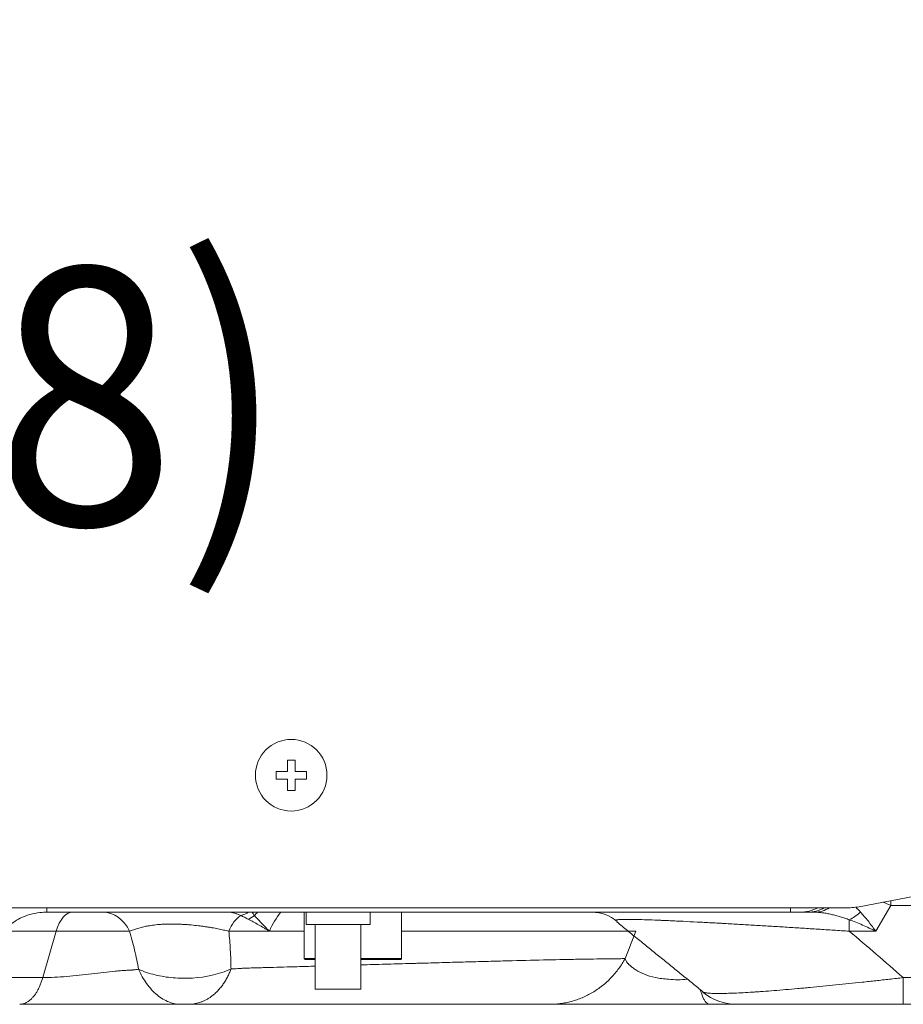
# Model space of a CAD drawing. Units: millimetres. Extents: x 21 to 1164, y 16 to 840.
# Drawn here: x 806 to 829, y 240 to 265 of the extents above; entities that cross this region are included whole.
import ezdxf

# ---------------------------------------------------------------- set-up
doc = ezdxf.new("R2010")
doc.units = ezdxf.units.MM
doc.layers.add('1', color=7, linetype='Continuous', true_color=0xffffff)
doc.styles.add('blockfont', font='simplex.shx')
doc.dimstyles.get("Standard").update_dxf_attribs({"dimtxt": 0.18, "dimasz": 0.18, "dimexe": 0.18, "dimexo": 0.0625, "dimgap": 0.09, "dimtad": 0, "dimtih": 1, "dimtoh": 1, "dimdec": 4, "dimzin": 0, "dimdsep": 46, "dimtxsty": 'Standard', "dimcen": 0.09, "dimadec": 0, "dimazin": 0, "dimtfac": 1, "dimtdec": 4, "dimtofl": 0, "dimtmove": 0, "dimatfit": 3, "dimfxl": 1, "dimtolj": 1, "dimtzin": 0, "dimarcsym": 0})

# ---------------------------------------------------------------- blocks, each defined once
blk = doc.blocks.new('_U6')
at = {"layer": '1', "color": 18, "lineweight": 13, "transparency": 16777216}
for p, q in [((730.358, 279.554), (777.57, 279.554)), ((772.57, 279.554), (772.57, 265.545)), ((772.57, 239.536), (772.57, 253.545))]:
    blk.add_line(p, q, dxfattribs=at)
at = {"layer": '1', "color": 18, "lineweight": 18, "transparency": 16777216}
for points in [[(772.57, 279.554), (774.178, 273.554), (770.962, 273.554)], [(772.57, 239.536), (770.962, 245.536), (774.178, 245.536)]]:
    blk.add_solid(points, dxfattribs=at)
at = {"layer": '1', "color": 18, "linetype": 'Continuous', "lineweight": 13, "transparency": 16777216, "attachment_point": 7, "line_spacing_factor": 0.903614, "style": 'blockfont'}
for s, insert, char_height in [('\\W0.9441;200', (764.958, 252.784), 7), ('\\W0.9325;\\H6.75;(7-7/8)\\H9.00;', (786.083, 252.138), 9)]:
    blk.add_mtext(s, dxfattribs=dict(at, insert=insert, char_height=char_height))
blk = doc.blocks.new('_U15')
at = {"layer": '1', "color": 18, "lineweight": 13, "transparency": 16777216}
for p, q in [((826.884, 568.704), (878.668, 568.704)), ((873.668, 568.704), (873.668, 239.536)), ((823.394, 239.536), (878.668, 239.536))]:
    blk.add_line(p, q, dxfattribs=at)
at = {"layer": '1', "color": 18, "lineweight": 18, "transparency": 16777216}
for points in [[(873.668, 568.704), (875.275, 562.704), (872.06, 562.704)], [(873.668, 239.536), (872.06, 245.536), (875.275, 245.536)]]:
    blk.add_solid(points, dxfattribs=at)
at = {"layer": '1', "color": 18, "linetype": 'Continuous', "lineweight": 13, "transparency": 16777216, "attachment_point": 7, "rotation": 90, "line_spacing_factor": 0.903614, "style": 'blockfont'}
for s, insert, char_height in [('\\W0.9206;\\H6.75;(64-13/16)\\H9.00;', (874.474, 389.759), 9), ('\\W0.9418;1646', (873.828, 362.393), 7)]:
    blk.add_mtext(s, dxfattribs=dict(at, insert=insert, char_height=char_height))

msp = doc.modelspace()

# ---------------------------------------------------------------- linework, layer by layer
at = {"layer": '1', "color": 18, "linetype": 'Continuous', "lineweight": 13}
for p, q in [((812.558, 245.654), (812.558, 245.954)), ((812.558, 245.954), (812.758, 245.954)), ((812.758, 245.954), (812.758, 245.654)), ((812.258, 245.554), (812.258, 245.654)), ((812.258, 245.654), (812.558, 245.654)), ((812.258, 245.454), (812.258, 245.554)), ((812.758, 245.654), (813.058, 245.654)), ((813.058, 245.654), (813.058, 245.454)), ((812.558, 245.454), (812.258, 245.454)), ((812.558, 245.154), (812.558, 245.454)), ((813.058, 245.454), (812.758, 245.454)), ((812.758, 245.454), (812.758, 245.154)), ((812.758, 245.154), (812.558, 245.154)), ((827.54, 242.092), (841.447, 244.754)), ((827.352, 242.074), (723.263, 242.074)), ((806.238, 241.956), (825.781, 241.956)), ((813, 241.956), (813, 240.736)), ((813.051, 241.956), (813.051, 241.636)), ((814.731, 241.636), (814.731, 241.956)), ((815.56, 240.736), (815.56, 241.956)), ((826.237, 241.956), (826.028, 241.956)), ((826.409, 241.956), (826.237, 241.956)), ((813.891, 241.636), (813.051, 241.636)), ((813.291, 241.636), (813.291, 239.936)), ((814.731, 241.636), (813.891, 241.636)), ((814.491, 239.936), (814.491, 241.636)), ((813, 240.736), (813.02, 240.716)), ((813.291, 240.736), (813, 240.736)), ((813.291, 240.716), (813.02, 240.716)), ((815.56, 240.736), (814.491, 240.736)), ((815.54, 240.716), (814.491, 240.716)), ((815.54, 240.716), (815.56, 240.736)), ((814.491, 239.936), (813.291, 239.936)), ((823.657, 239.536), (824.774, 239.536)), ((824.365, 239.536), (824.365, 239.536)), ((828.745, 239.536), (830.886, 239.536))]:
    msp.add_line(p, q, dxfattribs=at)
at = {"layer": '1', "color": 252, "linetype": 'Continuous', "lineweight": 13}
for p, q in [((828.413, 242.136), (828.413, 242.259)), ((806.238, 242.074), (806.238, 241.956)), ((825.781, 241.956), (825.781, 242.074)), ((828.413, 242.136), (828.021, 241.456)), ((834.453, 242.136), (828.413, 242.136)), ((827.326, 241.757), (827.326, 241.456)), ((806.479, 241.456), (805.115, 241.456)), ((806.479, 241.456), (806.127, 240.236)), ((808.41, 241.456), (806.479, 241.456)), ((812.086, 241.456), (811.018, 241.456)), ((812.086, 241.456), (813, 241.456)), ((815.56, 241.456), (821.718, 241.456)), ((828.021, 241.456), (827.326, 241.456)), ((806.127, 240.236), (805.249, 240.236)), ((828.745, 239.536), (828.745, 240.236)), ((828.745, 240.236), (830.886, 240.236))]:
    msp.add_line(p, q, dxfattribs=at)
at = {"layer": '1', "color": 18, "linetype": 'Continuous', "lineweight": 13}
msp.add_circle((812.658, 245.554), 0.94, dxfattribs=at)
for centre, end in [((826.028, 242.956), 298.1288), ((827.352, 243.074), 280.8369)]:
    msp.add_arc(centre, 1, 270, end, dxfattribs=at)
at = {"layer": '1', "color": 252, "linetype": 'Continuous', "lineweight": 13}
for centre, major_axis, ratio, start_param, end_param in [((828.413, 241.136), (-1.732, 1), 0.447214, 4.965069, 5.081512), ((806.912, 240.956), (0, -1), 0.5, 3.141593, 4.18879), ((807.705, 240.956), (0, -1), 0.814606, 2.094395, 3.141593), ((811.051, 242.781), (-0.969, -0.249), 0.95523, 1.617254, 1.840857), ((812.782, 240.496), (0, 1.92), 0.811436, 0.70683, 0.775033), ((813.278, 240.496), (0, 1.92), 0.717178, 0.706825, 1.047198), ((826.237, 242.956), (0, -1), 0.912314, 0, 0.490942), ((826.409, 242.956), (0, -1), 0.842193, 0, 0.490952), ((827.326, 242.558), (-0.586, -0.81), 0.617651, 0.864192, 1.25059), ((811.616, 240.956), (0, -1), 0.690831, 3.562696, 4.18879), ((811.124, 242.582), (-0.896, -0.445), 0.909088, 1.573409, 1.762695)]:
    msp.add_ellipse(centre, major_axis=major_axis, ratio=ratio, start_param=start_param, end_param=end_param, dxfattribs=at)
at = {"layer": '1', "color": 18, "linetype": 'Continuous', "lineweight": 13}
for centre, major_axis, start_param, end_param in [((820.566, 240.956), (0, 1), 5.565691, 6.282901), ((824.365, 240.936), (0, -1.4), 5.60086, 6.283314)]:
    msp.add_ellipse(centre, major_axis=major_axis, ratio=1, start_param=start_param, end_param=end_param, dxfattribs=at)
for points, knots in [([(805.07, 241.401), (805.105, 241.452), (805.233, 241.612), (805.557, 241.837), (805.937, 241.942), (806.177, 241.956), (806.238, 241.956)], [0, 0, 0, 0, 0.136505, 0.460422, 0.862595, 1, 1, 1, 1]), ([(825.781, 241.956), (825.796, 241.956), (825.81, 241.956), (825.839, 241.956), (825.853, 241.956), (825.871, 241.956), (825.874, 241.956), (825.881, 241.956), (825.885, 241.956), (825.895, 241.956), (825.902, 241.956), (825.921, 241.956), (825.934, 241.956), (825.952, 241.956), (825.957, 241.956), (825.966, 241.956), (825.968, 241.956), (825.974, 241.956), (825.976, 241.956), (825.989, 241.956), (825.998, 241.956), (826.007, 241.956), (826.009, 241.956), (826.012, 241.956), (826.013, 241.956), (826.018, 241.956), (826.02, 241.956), (826.024, 241.956), (826.026, 241.956), (826.027, 241.956), (826.028, 241.956), (826.028, 241.956), (826.028, 241.956), (826.028, 241.956)], [0, 0, 0, 0, 0.125141, 0.125141, 0.250282, 0.250282, 0.281567, 0.281567, 0.312853, 0.312853, 0.375423, 0.375423, 0.500564, 0.500564, 0.563135, 0.563135, 0.59442, 0.59442, 0.625705, 0.625705, 0.750846, 0.750846, 0.782132, 0.782132, 0.813417, 0.813417, 0.875987, 0.875987, 0.938558, 0.938558, 0.969843, 0.969843, 1, 1, 1, 1]), ([(805.521, 239.536), (805.672, 239.536), (805.829, 239.536), (806.151, 239.536), (806.316, 239.536), (806.656, 239.536), (806.83, 239.536), (807.363, 239.536), (807.73, 239.536), (808.27, 239.536), (808.449, 239.536), (808.711, 239.536), (808.797, 239.536), (808.965, 239.536), (809.048, 239.536), (809.164, 239.536), (809.201, 239.536), (809.257, 239.536), (809.275, 239.536), (809.312, 239.536), (809.326, 239.536), (809.349, 239.536), (809.36, 239.536), (809.389, 239.536), (809.405, 239.536), (809.423, 239.536), (809.428, 239.536), (809.436, 239.536), (809.438, 239.536), (809.452, 239.536), (809.463, 239.536), (809.498, 239.536), (809.522, 239.536), (809.57, 239.536), (809.594, 239.536), (809.664, 239.536), (809.71, 239.536), (809.761, 239.536)], [0, 0, 0, 0, 0.1, 0.1, 0.2, 0.2, 0.3, 0.3, 0.5, 0.5, 0.6, 0.6, 0.65, 0.65, 0.7, 0.7, 0.725, 0.725, 0.7375, 0.7375, 0.74375, 0.74375, 0.75, 0.75, 0.7625, 0.7625, 0.76875, 0.76875, 0.775, 0.775, 0.8, 0.8, 0.85, 0.85, 0.9, 0.9, 1, 1, 1, 1]), ([(809.947, 239.536), (810.007, 239.536), (810.056, 239.536), (810.128, 239.536), (810.152, 239.536), (810.188, 239.536), (810.2, 239.536), (810.225, 239.536), (810.24, 239.536), (810.291, 239.536), (810.334, 239.536), (810.411, 239.536), (810.438, 239.536), (810.492, 239.536), (810.52, 239.536), (810.576, 239.536), (810.605, 239.536), (810.661, 239.536), (810.688, 239.536), (810.772, 239.536), (810.828, 239.536), (811.104, 239.536), (811.322, 239.536), (811.75, 239.536), (811.96, 239.536), (812.582, 239.536), (812.983, 239.536), (813.468, 239.536), (813.564, 239.536), (813.755, 239.536), (813.849, 239.536), (814.035, 239.536), (814.127, 239.536), (814.267, 239.536), (814.314, 239.536), (814.405, 239.536), (814.449, 239.536), (814.584, 239.536), (814.673, 239.536), (814.85, 239.536), (814.938, 239.536), (815.198, 239.536), (815.368, 239.536), (815.618, 239.536), (815.7, 239.536), (815.863, 239.536), (815.943, 239.536), (816.181, 239.536), (816.338, 239.536), (816.794, 239.536), (817.084, 239.536), (817.635, 239.536), (817.896, 239.536), (818.265, 239.536), (818.384, 239.536), (818.616, 239.536), (818.728, 239.536), (818.891, 239.536), (818.944, 239.536), (819.048, 239.536), (819.1, 239.536), (819.201, 239.536), (819.25, 239.536), (819.348, 239.536), (819.396, 239.536), (819.444, 239.536)], [0, 0, 0, 0, 0.025, 0.025, 0.0375, 0.0375, 0.04375, 0.04375, 0.05, 0.05, 0.0625, 0.0625, 0.06875, 0.06875, 0.075, 0.075, 0.08125, 0.08125, 0.0875, 0.0875, 0.1, 0.1, 0.15, 0.15, 0.2, 0.2, 0.3, 0.3, 0.325, 0.325, 0.35, 0.35, 0.375, 0.375, 0.3875, 0.3875, 0.4, 0.4, 0.425, 0.425, 0.45, 0.45, 0.5, 0.5, 0.525, 0.525, 0.55, 0.55, 0.6, 0.6, 0.7, 0.7, 0.8, 0.8, 0.85, 0.85, 0.9, 0.9, 0.925, 0.925, 0.95, 0.95, 0.975, 0.975, 1, 1, 1, 1]), ([(819.444, 239.536), (819.486, 239.536), (819.541, 239.536), (819.6, 239.536), (819.611, 239.536), (819.642, 239.536), (819.662, 239.536), (819.699, 239.536), (819.712, 239.536), (819.741, 239.536), (819.758, 239.536), (819.806, 239.536), (819.838, 239.536), (819.939, 239.536), (820.015, 239.536), (820.181, 239.536), (820.271, 239.536), (820.558, 239.536), (820.773, 239.536), (821.226, 239.536), (821.464, 239.536), (821.935, 239.536), (822.17, 239.536), (822.844, 239.536), (823.26, 239.536), (823.657, 239.536)], [0, 0, 0, 0, 0.125, 0.125, 0.15625, 0.15625, 0.1875, 0.1875, 0.203125, 0.203125, 0.21875, 0.21875, 0.25, 0.25, 0.3125, 0.3125, 0.375, 0.375, 0.5, 0.5, 0.625, 0.625, 0.75, 0.75, 1, 1, 1, 1]), ([(824.365, 239.536), (824.365, 239.536), (824.367, 239.536), (824.376, 239.536), (824.382, 239.536), (824.392, 239.536), (824.399, 239.536), (824.403, 239.536), (824.423, 239.536), (824.444, 239.536), (824.495, 239.536), (824.526, 239.536), (824.597, 239.536), (824.643, 239.536), (824.695, 239.536), (824.706, 239.536), (824.712, 239.536), (824.73, 239.536), (824.743, 239.536), (824.78, 239.536), (824.806, 239.536), (824.888, 239.536), (824.946, 239.536), (825.07, 239.536), (825.136, 239.536), (825.275, 239.536), (825.348, 239.536), (825.434, 239.536), (825.443, 239.536), (825.463, 239.536), (825.492, 239.536), (825.521, 239.536), (825.581, 239.536), (825.621, 239.536), (825.743, 239.536), (825.826, 239.536), (825.996, 239.536), (826.083, 239.536), (826.261, 239.536), (826.351, 239.536), (826.49, 239.536), (826.536, 239.536), (826.629, 239.536), (826.675, 239.536), (826.815, 239.536), (826.909, 239.536), (827.098, 239.536), (827.193, 239.536), (827.383, 239.536), (827.479, 239.536), (827.671, 239.536), (827.767, 239.536), (827.961, 239.536), (828.058, 239.536), (828.351, 239.536), (828.547, 239.536), (828.745, 239.536)], [0, 0, 0, 0, 0.036234, 0.036234, 0.060328, 0.072375, 0.072375, 0.084422, 0.084422, 0.13261, 0.13261, 0.180799, 0.180799, 0.228987, 0.23501, 0.23501, 0.241034, 0.241034, 0.253081, 0.253081, 0.277175, 0.277175, 0.325364, 0.325364, 0.373552, 0.373552, 0.42174, 0.42174, 0.427764, 0.427764, 0.433787, 0.445834, 0.445834, 0.469928, 0.469928, 0.518117, 0.518117, 0.566305, 0.566305, 0.614493, 0.614493, 0.638588, 0.638588, 0.662682, 0.662682, 0.71087, 0.71087, 0.759058, 0.759058, 0.807247, 0.807247, 0.855435, 0.855435, 0.903623, 0.903623, 1, 1, 1, 1])]:
    msp.add_open_spline(points, degree=3, knots=knots, dxfattribs=at)
at = {"layer": '1', "color": 252, "linetype": 'Continuous', "lineweight": 13}
for points, knots in [([(811.334, 241.868), (811.305, 241.879), (811.277, 241.891), (811.235, 241.906), (811.222, 241.911), (811.195, 241.921), (811.181, 241.925), (811.141, 241.937), (811.114, 241.944), (811.06, 241.953), (811.033, 241.956), (811.005, 241.956)], [0, 0, 0, 0, 0.25, 0.25, 0.375, 0.375, 0.5, 0.5, 0.75, 0.75, 1, 1, 1, 1]), ([(811.629, 241.959), (811.634, 241.952), (811.638, 241.945), (811.656, 241.915), (811.672, 241.891), (811.692, 241.867)], [0, 0, 0, 0, 0.259159, 0.259159, 1, 1, 1, 1]), ([(827.326, 241.757), (827.286, 241.771), (827.247, 241.784), (827.168, 241.81), (827.128, 241.822), (827.07, 241.84), (827.05, 241.846), (827.011, 241.857), (826.991, 241.862), (826.933, 241.878), (826.895, 241.888), (826.818, 241.906), (826.78, 241.914), (826.704, 241.928), (826.667, 241.934), (826.592, 241.945), (826.555, 241.949), (826.5, 241.953), (826.481, 241.954), (826.445, 241.955), (826.427, 241.956), (826.409, 241.956)], [0, 0, 0, 0, 0.125, 0.125, 0.25, 0.25, 0.3125, 0.3125, 0.375, 0.375, 0.5, 0.5, 0.625, 0.625, 0.75, 0.75, 0.875, 0.875, 0.9375, 0.9375, 1, 1, 1, 1]), ([(827.49, 242.089), (827.509, 242.071), (827.528, 242.052), (827.57, 242.009), (827.593, 241.985), (827.617, 241.96)], [0, 0, 0, 0, 0.451831, 0.451831, 1, 1, 1, 1]), ([(827.617, 241.96), (827.65, 241.924), (827.684, 241.886), (827.751, 241.808), (827.785, 241.767), (827.852, 241.683), (827.885, 241.639), (827.936, 241.572), (827.953, 241.549), (827.978, 241.515), (827.991, 241.497), (828.006, 241.476), (828.013, 241.466), (828.016, 241.462), (828.018, 241.459), (828.019, 241.457), (828.021, 241.456)], [0, 0, 0, 0, 0.25, 0.25, 0.5, 0.5, 0.75, 0.75, 0.875, 0.875, 0.9375, 0.96875, 0.984375, 0.992187, 0.992187, 1, 1, 1, 1]), ([(811.018, 241.456), (810.974, 241.467), (810.928, 241.477), (810.833, 241.499), (810.784, 241.509), (810.682, 241.529), (810.629, 241.539), (810.546, 241.553), (810.518, 241.557), (810.475, 241.564), (810.461, 241.567), (810.431, 241.571), (810.402, 241.575), (810.372, 241.58), (810.342, 241.584), (810.327, 241.586), (810.281, 241.592), (810.25, 241.596), (810.157, 241.607), (810.093, 241.614), (809.996, 241.623), (809.963, 241.626), (809.913, 241.63), (809.888, 241.631), (809.863, 241.633), (809.846, 241.634), (809.837, 241.635), (809.795, 241.637), (809.76, 241.639), (809.709, 241.641), (809.692, 241.642), (809.658, 241.643), (809.641, 241.643), (809.555, 241.645), (809.488, 241.645), (809.39, 241.643), (809.349, 241.642), (809.309, 241.64), (809.293, 241.639), (809.285, 241.639), (809.261, 241.637), (809.246, 241.637), (809.168, 241.631), (809.11, 241.626), (808.998, 241.612), (808.945, 241.604), (808.882, 241.593), (808.869, 241.59), (808.845, 241.586), (808.833, 241.583), (808.797, 241.576), (808.774, 241.571), (808.706, 241.555), (808.664, 241.543), (808.585, 241.52), (808.547, 241.508), (808.476, 241.482), (808.442, 241.469), (808.41, 241.456)], [0, 0, 0, 0, 0.0625, 0.0625, 0.125, 0.125, 0.1875, 0.1875, 0.21875, 0.21875, 0.234375, 0.234375, 0.25, 0.265625, 0.265625, 0.28125, 0.28125, 0.3125, 0.3125, 0.375, 0.375, 0.40625, 0.40625, 0.421875, 0.429687, 0.429687, 0.4375, 0.4375, 0.46875, 0.46875, 0.484375, 0.484375, 0.5, 0.5, 0.5625, 0.5625, 0.59375, 0.601562, 0.601562, 0.609375, 0.609375, 0.625, 0.625, 0.6875, 0.6875, 0.75, 0.75, 0.765625, 0.765625, 0.78125, 0.78125, 0.8125, 0.8125, 0.875, 0.875, 0.9375, 0.9375, 1, 1, 1, 1]), ([(811.531, 241.769), (811.495, 241.787), (811.46, 241.804), (811.395, 241.838), (811.364, 241.854), (811.334, 241.868)], [0, 0, 0, 0, 0.5, 0.5, 1, 1, 1, 1]), ([(812.086, 241.456), (812.08, 241.459), (812.073, 241.463), (812.061, 241.471), (812.042, 241.482), (812.024, 241.493), (811.987, 241.515), (811.963, 241.529), (811.891, 241.572), (811.844, 241.599), (811.751, 241.652), (811.706, 241.677), (811.617, 241.725), (811.573, 241.747), (811.531, 241.769)], [0, 0, 0, 0, 0.03125, 0.03125, 0.0625, 0.125, 0.125, 0.25, 0.25, 0.5, 0.5, 0.75, 0.75, 1, 1, 1, 1]), ([(811.692, 241.867), (811.717, 241.839), (811.745, 241.809), (811.804, 241.746), (811.835, 241.713), (811.9, 241.644), (811.935, 241.608), (812.008, 241.534), (812.046, 241.495), (812.086, 241.456)], [0, 0, 0, 0, 0.25, 0.25, 0.5, 0.5, 0.75, 0.75, 1, 1, 1, 1]), ([(827.326, 241.456), (827.189, 241.465), (827.052, 241.474), (826.778, 241.492), (826.641, 241.501), (826.369, 241.518), (826.233, 241.527), (825.961, 241.544), (825.826, 241.553), (825.556, 241.569), (825.421, 241.578), (825.152, 241.594), (825.018, 241.602), (824.751, 241.618), (824.618, 241.626), (824.353, 241.641), (824.221, 241.649), (824.056, 241.658), (824.023, 241.66), (823.958, 241.664), (823.925, 241.665), (823.828, 241.671), (823.764, 241.674), (823.572, 241.685), (823.447, 241.691), (823.2, 241.704), (823.079, 241.71), (822.902, 241.719), (822.843, 241.721), (822.756, 241.725), (822.728, 241.727), (822.685, 241.729), (822.671, 241.729), (822.642, 241.731), (822.628, 241.731), (822.558, 241.734), (822.489, 241.737), (822.422, 241.74), (822.395, 241.741), (822.382, 241.742), (822.343, 241.743), (822.317, 241.744), (822.188, 241.749), (822.091, 241.753), (821.91, 241.759), (821.826, 241.761), (821.709, 241.764), (821.672, 241.764), (821.628, 241.765), (821.619, 241.765), (821.602, 241.765), (821.576, 241.766), (821.536, 241.766), (821.505, 241.766), (821.483, 241.766), (821.476, 241.766), (821.462, 241.766), (821.455, 241.766), (821.421, 241.766), (821.396, 241.765), (821.328, 241.764), (821.291, 241.762), (821.248, 241.759), (821.23, 241.757), (821.216, 241.755), (821.21, 241.753), (821.208, 241.753), (821.205, 241.752), (821.203, 241.752), (821.189, 241.748), (821.185, 241.744), (821.189, 241.738), (821.19, 241.737), (821.191, 241.736)], [0, 0, 0, 0, 0.049473, 0.049473, 0.098946, 0.098946, 0.148419, 0.148419, 0.197892, 0.197892, 0.247365, 0.247365, 0.296838, 0.296838, 0.346312, 0.346312, 0.395785, 0.395785, 0.408153, 0.408153, 0.420521, 0.420521, 0.445258, 0.445258, 0.494731, 0.494731, 0.544204, 0.544204, 0.56894, 0.56894, 0.581309, 0.581309, 0.587493, 0.587493, 0.593677, 0.593677, 0.618413, 0.624598, 0.624598, 0.630782, 0.630782, 0.64315, 0.64315, 0.692623, 0.692623, 0.742096, 0.742096, 0.766833, 0.766833, 0.773017, 0.773017, 0.779201, 0.791569, 0.803937, 0.803937, 0.810122, 0.810122, 0.816306, 0.816306, 0.841042, 0.841042, 0.890515, 0.890515, 0.915252, 0.92762, 0.92762, 0.933804, 0.933804, 0.939988, 0.939988, 0.989462, 0.989462, 1, 1, 1, 1]), ([(828.021, 241.456), (828.013, 241.459), (828.006, 241.463), (827.991, 241.47), (827.97, 241.481), (827.919, 241.506), (827.875, 241.526), (827.788, 241.567), (827.73, 241.593), (827.614, 241.644), (827.557, 241.668), (827.441, 241.714), (827.384, 241.736), (827.326, 241.757)], [0, 0, 0, 0, 0.03125, 0.03125, 0.0625, 0.125, 0.25, 0.25, 0.5, 0.5, 0.75, 0.75, 1, 1, 1, 1]), ([(808.647, 240.455), (808.631, 240.538), (808.615, 240.622), (808.58, 240.788), (808.562, 240.872), (808.522, 241.039), (808.502, 241.122), (808.458, 241.289), (808.435, 241.372), (808.41, 241.456)], [0, 0, 0, 0, 0.25, 0.25, 0.5, 0.5, 0.75, 0.75, 1, 1, 1, 1]), ([(811.018, 241.456), (811.035, 241.294), (811.048, 241.13), (811.062, 240.881), (811.066, 240.798), (811.072, 240.631), (811.074, 240.547), (811.075, 240.463)], [0, 0, 0, 0, 0.5, 0.5, 0.75, 0.75, 1, 1, 1, 1]), ([(821.433, 240.735), (821.383, 240.735), (821.331, 240.735), (821.227, 240.734), (821.174, 240.733), (821.066, 240.732), (821.01, 240.732), (820.898, 240.73), (820.84, 240.73), (820.665, 240.727), (820.544, 240.725), (820.293, 240.721), (820.163, 240.719), (819.76, 240.711), (819.475, 240.705), (818.873, 240.691), (818.555, 240.683), (818.055, 240.67), (817.884, 240.665), (817.622, 240.658), (817.534, 240.656), (817.356, 240.651), (817.265, 240.649), (816.992, 240.641), (816.806, 240.636), (816.52, 240.628), (816.424, 240.625), (816.23, 240.62), (816.133, 240.617), (815.986, 240.613), (815.937, 240.612), (815.838, 240.609), (815.787, 240.607), (815.634, 240.603), (815.533, 240.6), (815.329, 240.595), (815.227, 240.592), (815.018, 240.586), (814.913, 240.583), (814.704, 240.577), (814.6, 240.574), (814.495, 240.571)], [0, 0, 0, 0, 0.03451, 0.03451, 0.069021, 0.069021, 0.103531, 0.103531, 0.138041, 0.138041, 0.207062, 0.207062, 0.276082, 0.276082, 0.414123, 0.414123, 0.552164, 0.552164, 0.621185, 0.621185, 0.655695, 0.655695, 0.690206, 0.690206, 0.759226, 0.759226, 0.793736, 0.793736, 0.828247, 0.828247, 0.845502, 0.845502, 0.862757, 0.862757, 0.897267, 0.897267, 0.931777, 0.931777, 0.966288, 0.966288, 1, 1, 1, 1]), ([(823.068, 240.193), (822.9, 240.177), (822.733, 240.18), (822.455, 240.202), (822.339, 240.218), (822.124, 240.262), (822.026, 240.291), (821.854, 240.358), (821.78, 240.397), (821.686, 240.459), (821.657, 240.479), (821.605, 240.52), (821.58, 240.541), (821.547, 240.569), (821.537, 240.578), (821.521, 240.593), (821.515, 240.599), (821.506, 240.609), (821.502, 240.613), (821.49, 240.627), (821.484, 240.635), (821.475, 240.648), (821.472, 240.652), (821.455, 240.678), (821.442, 240.707), (821.433, 240.735)], [0, 0, 0, 0, 0.177181, 0.177181, 0.314317, 0.314317, 0.451454, 0.451454, 0.58859, 0.58859, 0.657159, 0.657159, 0.725727, 0.725727, 0.760011, 0.760011, 0.777153, 0.777153, 0.794295, 0.794295, 0.828579, 0.828579, 0.862863, 0.862863, 1, 1, 1, 1]), ([(808.647, 240.455), (808.62, 240.452), (808.597, 240.449), (808.56, 240.445), (808.548, 240.444), (808.523, 240.441), (808.51, 240.44), (808.492, 240.438), (808.486, 240.437), (808.479, 240.437), (808.477, 240.436), (808.473, 240.436), (808.47, 240.436), (808.461, 240.435), (808.452, 240.435), (808.436, 240.435), (808.43, 240.434), (808.417, 240.434), (808.409, 240.434), (808.389, 240.433), (808.379, 240.432), (808.348, 240.431), (808.328, 240.429), (808.264, 240.425), (808.219, 240.422), (808.127, 240.414), (808.079, 240.409), (807.935, 240.395), (807.835, 240.384), (807.526, 240.349), (807.308, 240.322), (806.976, 240.287), (806.865, 240.276), (806.646, 240.257), (806.537, 240.25), (806.327, 240.239), (806.224, 240.236), (806.127, 240.236)], [0, 0, 0, 0, 0.1, 0.1, 0.15, 0.15, 0.2, 0.2, 0.225, 0.225, 0.23125, 0.23125, 0.2375, 0.2375, 0.25, 0.25, 0.25625, 0.25625, 0.2625, 0.2625, 0.275, 0.275, 0.3, 0.3, 0.35, 0.35, 0.4, 0.4, 0.5, 0.5, 0.7, 0.7, 0.8, 0.8, 0.9, 0.9, 1, 1, 1, 1]), ([(811.075, 240.464), (810.996, 240.428), (810.916, 240.397), (810.504, 240.262), (810.149, 240.215), (809.638, 240.222), (809.472, 240.236), (809.153, 240.288), (808.999, 240.326), (808.783, 240.398), (808.713, 240.425), (808.647, 240.455)], [0, 0, 0, 0, 0.1, 0.1, 0.5, 0.5, 0.7, 0.7, 0.9, 0.9, 1, 1, 1, 1]), ([(808.647, 240.455), (808.676, 240.388), (808.708, 240.323), (808.779, 240.198), (808.817, 240.137), (808.899, 240.023), (808.943, 239.969), (809.035, 239.869), (809.083, 239.823), (809.183, 239.741), (809.234, 239.705), (809.339, 239.643), (809.392, 239.617), (809.498, 239.576), (809.552, 239.56), (809.657, 239.54), (809.71, 239.536), (809.761, 239.536)], [0, 0, 0, 0, 0.125, 0.125, 0.25, 0.25, 0.375, 0.375, 0.5, 0.5, 0.625, 0.625, 0.75, 0.75, 0.875, 0.875, 1, 1, 1, 1]), ([(813.296, 240.537), (813.136, 240.532), (812.974, 240.528), (812.578, 240.517), (812.342, 240.51), (812.043, 240.502), (811.982, 240.5), (811.892, 240.498), (811.862, 240.497), (811.801, 240.495), (811.771, 240.495), (811.71, 240.493), (811.68, 240.492), (811.621, 240.49), (811.592, 240.49), (811.508, 240.487), (811.461, 240.485), (811.405, 240.483), (811.389, 240.482), (811.36, 240.48), (811.347, 240.479), (811.306, 240.477), (811.279, 240.475), (811.198, 240.47), (811.142, 240.467), (811.075, 240.464)], [0, 0, 0, 0, 0.19042, 0.19042, 0.46028, 0.46028, 0.527745, 0.527745, 0.561477, 0.561477, 0.59521, 0.59521, 0.628942, 0.628942, 0.662675, 0.662675, 0.73014, 0.73014, 0.763872, 0.763872, 0.797605, 0.797605, 0.86507, 0.86507, 1, 1, 1, 1]), ([(828.745, 240.236), (828.624, 240.222), (828.503, 240.208), (828.322, 240.188), (828.262, 240.181), (828.142, 240.168), (828.082, 240.161), (827.903, 240.142), (827.785, 240.129), (827.55, 240.104), (827.433, 240.092), (827.201, 240.068), (827.086, 240.056), (826.857, 240.033), (826.743, 240.021), (826.519, 240), (826.407, 239.989), (826.241, 239.973), (826.173, 239.967), (826.104, 239.961), (826.077, 239.958), (826.063, 239.957), (826.022, 239.953), (825.995, 239.951), (825.861, 239.939), (825.755, 239.93), (825.549, 239.912), (825.448, 239.904), (825.251, 239.889), (825.155, 239.881), (825.014, 239.871), (824.957, 239.867), (824.9, 239.863), (824.877, 239.862), (824.866, 239.861), (824.833, 239.859), (824.811, 239.857), (824.701, 239.85), (824.618, 239.845), (824.458, 239.837), (824.382, 239.833), (824.238, 239.827), (824.17, 239.825), (824.074, 239.822), (824.027, 239.821), (823.983, 239.821), (823.961, 239.82), (823.954, 239.82), (823.94, 239.82), (823.933, 239.82), (823.871, 239.82), (823.82, 239.82), (823.729, 239.823), (823.689, 239.824), (823.617, 239.829), (823.586, 239.833), (823.553, 239.838), (823.547, 239.839), (823.535, 239.841), (823.529, 239.842), (823.513, 239.845), (823.503, 239.848), (823.479, 239.855), (823.468, 239.861), (823.461, 239.867)], [0, 0, 0, 0, 0.04775, 0.04775, 0.071625, 0.071625, 0.0955, 0.0955, 0.143249, 0.143249, 0.190999, 0.190999, 0.238749, 0.238749, 0.286499, 0.286499, 0.334248, 0.334248, 0.358123, 0.364092, 0.364092, 0.370061, 0.370061, 0.381998, 0.381998, 0.429748, 0.429748, 0.477498, 0.477498, 0.525248, 0.525248, 0.549122, 0.555091, 0.555091, 0.56106, 0.56106, 0.572997, 0.572997, 0.620747, 0.620747, 0.668497, 0.668497, 0.716247, 0.716247, 0.740122, 0.752059, 0.752059, 0.758028, 0.758028, 0.763996, 0.763996, 0.811746, 0.811746, 0.859496, 0.859496, 0.907246, 0.907246, 0.919183, 0.919183, 0.931121, 0.931121, 0.954996, 0.954996, 1, 1, 1, 1]), ([(823.409, 239.917), (823.418, 239.884), (823.427, 239.854), (823.449, 239.788), (823.462, 239.754), (823.49, 239.693), (823.504, 239.666), (823.533, 239.619), (823.548, 239.599), (823.579, 239.568), (823.594, 239.556), (823.626, 239.54), (823.642, 239.536), (823.657, 239.536)], [0, 0, 0, 0, 0.133937, 0.133937, 0.30715, 0.30715, 0.480362, 0.480362, 0.653575, 0.653575, 0.826787, 0.826787, 1, 1, 1, 1])]:
    msp.add_open_spline(points, degree=3, knots=knots, dxfattribs=at)
at = {"layer": '1', "color": 18, "linetype": 'Continuous', "lineweight": 13}
msp.add_open_spline([(821.213, 241.701), (823.487, 239.858)], degree=1, dxfattribs=at)
at = {"layer": '1', "color": 252, "linetype": 'Continuous', "lineweight": 13}
for points in [[(821.433, 240.735), (821.529, 240.975), (821.624, 241.215), (821.718, 241.456)], [(827.326, 241.456), (827.803, 241.052), (828.276, 240.646), (828.745, 240.236)]]:
    msp.add_open_spline(points, degree=3, dxfattribs=at)
for points, weights in [([(821.433, 240.735), (820.77, 239.536), (819.444, 239.536)], [1, 0.866025403786, 1]), ([(811.075, 240.464), (810.732, 239.536), (809.947, 239.536)], [1, 0.865205270975, 1]), ([(806.127, 240.236), (805.925, 239.536), (805.521, 239.536)], [1, 0.866025403784, 1])]:
    msp.add_rational_spline(points, weights, degree=2, dxfattribs=at)
at = {"layer": '1', "color": 18, "linetype": 'Continuous', "lineweight": 13}
msp.add_rational_spline([(809.761, 239.536), (809.767, 239.536), (809.773, 239.536), (809.791, 239.536), (809.803, 239.536), (809.829, 239.536), (809.842, 239.536), (809.881, 239.536), (809.907, 239.536), (809.936, 239.536), (809.941, 239.536), (809.947, 239.536)], [0.999999441434, 0.999999460858, 0.999999478435, 0.999999525824, 0.999999550255, 0.999999584079, 0.999999593581, 0.999999598262, 0.999999569801, 0.999999483963, 0.9999994643, 0.999999441465], degree=3, knots=[0, 0, 0, 0, 0.1, 0.1, 0.3, 0.3, 0.5, 0.5, 0.9, 0.9, 1, 1, 1, 1], dxfattribs=at)

# ---------------------------------------------------------------- dimensions: what is measured, and where the dimension line sits
for base, p1, p2, text, override, picture, middle in [((873.668, 239.536), (820.884, 568.704), (822.394, 239.536), ' <> \\C18;\\H9.00;\\Fsimplex.shx;\\H6.75;(64-13/16)\\H7.00;\\Fsimplex.shx;\\H7.00;\\C18;', {"dimtxt": 7, "dimasz": 6, "dimexe": 5, "dimexo": 1, "dimgap": 2.1, "dimtad": 1, "dimtih": 0, "dimtoh": 0, "dimdec": 0, "dimlfac": 5, "dimdsep": 46, "dimlunit": 2, "dimtxsty": 'blockfont', "dimsah": 1, "dimse1": 0, "dimse2": 0, "dimsd1": 0, "dimsd2": 0, "dimclrd": 18, "dimclre": 18, "dimclrt": 18, "dimtol": 0, "dimtm": -0.1, "dimtfac": 1, "dimtdec": 2, "dimtofl": 1, "dimtmove": 0, "dimatfit": 2, "dimlwd": 13, "dimlwe": 13}, '_U15', (873.668, 404.12)), ((772.57, 239.536), (724.358, 279.554), (726.778, 239.536), ' <> \\C18;\\H9.00;\\Fsimplex.shx;\\H6.75;(7-7/8)\\H7.00;\\Fsimplex.shx;\\H7.00;\\C18;', {"dimtxt": 7, "dimasz": 6, "dimexe": 5, "dimexo": 1, "dimgap": 1.5, "dimtoh": 0, "dimdec": 0, "dimlfac": 5, "dimdsep": 46, "dimlunit": 2, "dimtxsty": 'blockfont', "dimsah": 1, "dimse1": 0, "dimse2": 0, "dimsd1": 0, "dimsd2": 0, "dimclrd": 18, "dimclre": 18, "dimclrt": 18, "dimtol": 0, "dimtm": -0.1, "dimtfac": 1, "dimtdec": 2, "dimtofl": 1, "dimtmove": 0, "dimatfit": 2, "dimlwd": 13, "dimlwe": 13}, '_U6', (772.57, 259.545))]:
    dim = msp.add_linear_dim(base=base, p1=p1, p2=p2, angle=90, text=text, dimstyle='Standard', override=override, dxfattribs=at)
    dim.commit()
    dim.dimension.update_dxf_attribs({"geometry": picture, "text_midpoint": middle, "dimtype": 160})

doc.saveas('drawing.dxf')
